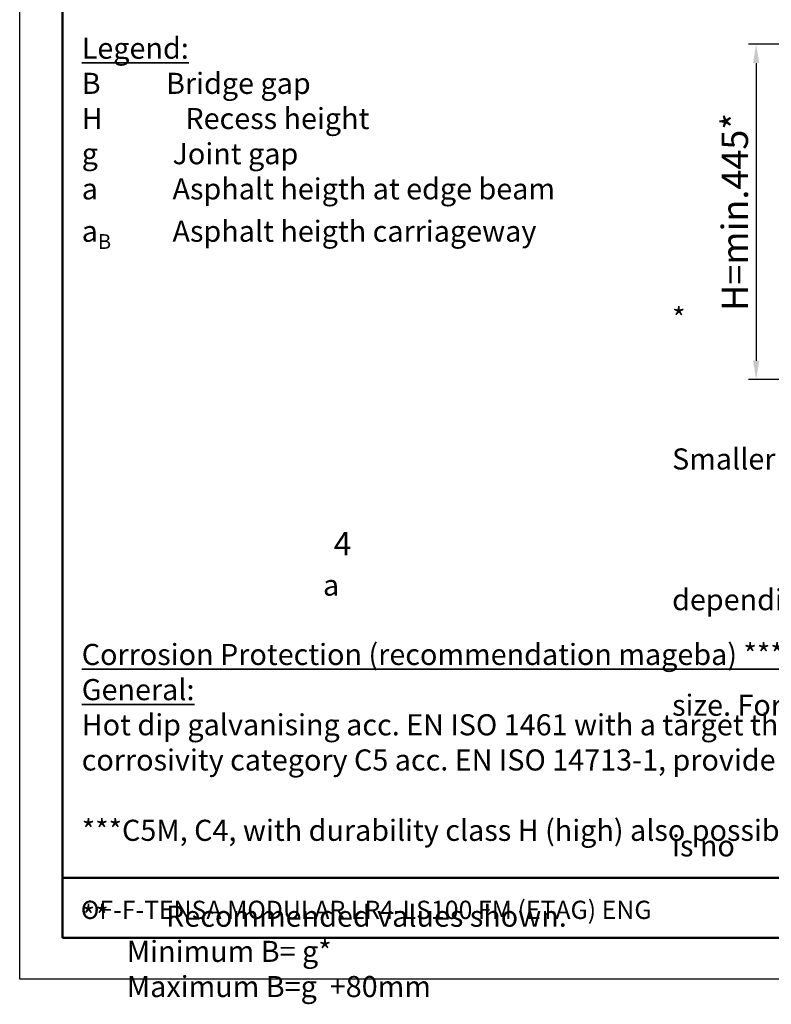
# Model space of a CAD drawing. Units: millimetres. Extents: x 9621 to 12591, y -3319 to -1176.
# Drawn here: x 9621 to 10620, y -3319 to -2012 of the extents above; entities that cross this region are included whole.
import ezdxf

# ---------------------------------------------------------------- set-up
doc = ezdxf.new("R2010")
doc.units = ezdxf.units.MM
for name, color, linetype, lineweight in [('AM_0N', 7, 'Continuous', 50), ('AM_5', 3, 'Continuous', 25), ('AM_6', 2, 'Continuous', 35)]:
    doc.layers.add(name, color=color, linetype=linetype, lineweight=lineweight)
doc.layers.add('AM_VIEWS', color=1, linetype='Continuous', lineweight=25, plot=False)
doc.styles.get("Standard").update_dxf_attribs({"font": 'trebuc.ttf'})
doc.dimstyles.new('GEN-ISO', dxfattribs={"dimtxt": 3.5, "dimasz": 2.5, "dimexe": 1, "dimexo": 1, "dimgap": 0.6, "dimtad": 1, "dimdsep": 46, "dimtxsty": 'Standard', "dimcen": 0, "dimclrd": 256, "dimclre": 256, "dimclrt": 2, "dimadec": 0, "dimazin": 0, "dimtp": 0.1, "dimtm": 0.1, "dimtfac": 0.71, "dimtdec": 3, "dimtmove": 0, "dimatfit": 3, "dimfxl": 1, "dimtzin": 0, "dimarcsym": 0})

# ---------------------------------------------------------------- blocks, each defined once
blk = doc.blocks.new('LR Text English')
at = {"layer": 'AM_5', "color": 2}
blk.add_text('a', height=28, dxfattribs=at).set_placement((774.8, -2776.9))
at = {"layer": 'AM_6', "color": 2, "char_height": 28, "attachment_point": 1}
for s, width, gutter_width, insert in [('\\A1;{\\fTrebuchet MS|b1|i0|c0|p34;\\LLegend:\\P\\pt84;}B ^IBridge gap\\P\\pt45.70505,56,84;H  ^I   Recess height\\P\\pt56,84;g^I^IJoint gap\\Pa^I^IAsphalt heigth at edge beam\\P{\\C256;a\\H0.7x;\\S^ B;}^I^IAsphalt heigth carriageway\\P\\P\\pi-56,l84,t84;*^IRecommended values shown.^JSmaller recesses are possible ^Jdepending on max. aggregate ^Jsize. For bigger recess there ^Jis no limitation\\P\\pi0,l0,tz;^I{\\H0.28571x;^I    \\P\\pt84;\\H3.5001x;**^IRecommended values shown.\\P\\pt448;       Minimum B= g* ^I\\P\\pt84;       Maximum B=g  +80mm}', 1047.172, 175, (454.4, -2036.3)), ('{\\fTrebuchet MS|b1|i0|c0|p34;\\LCorrosion Protection (recommendation mageba) ***^J\\fTrebuchet MS|b0|i0|c0|p34;General: ^J}Hot dip galvanising acc. EN ISO 1461 with a target thickness of 140{\\Fgreekc|c0;m}m, ^Jcorrosivity category C5 acc. EN ISO 14713-1, provide a durability class VH (Very high)\\P\\P***C5M, C4, with durability class H (high) also possible as paint system.', 1491.086, 12.5, (454.4, -2840.9))]:
    blk.add_mtext_dynamic_manual_height_columns(s, width=width, gutter_width=gutter_width, heights=[0], dxfattribs=dict(at, insert=insert))
blk = doc.blocks.new('Table LR-ETAG')
for p, q in [((-3888.4, -3231.2), (-3888.4, -1354.8)), ((-1028.4, -3151.2), (-3888.4, -3151.2)), ((-1028.4, -3231.2), (-3888.4, -3231.2))]:
    blk.add_line(p, q)
at = {"layer": 'AM_0N'}
blk.add_blockref('LR Text English', (-4317.3, 0), dxfattribs=at)
blk = doc.blocks.new('*D147')
at = {"layer": 'AM_5', "lineweight": -2, "transparency": 16777216}
for p, q in [((10835.9, -2045.1), (10589.3, -2045.1)), ((10599.3, -2070.1), (10599.3, -2465.1)), ((10937.8, -2490.1), (10589.3, -2490.1))]:
    blk.add_line(p, q, dxfattribs=at)
at = {"layer": 'AM_5', "transparency": 16777216}
for points in [[(10595.2, -2070.1), (10603.5, -2070.1), (10599.3, -2045.1)], [(10595.2, -2465.1), (10603.5, -2465.1), (10599.3, -2490.1)]]:
    blk.add_solid(points, dxfattribs=at)
at = {"layer": 'DEFPOINTS', "color": 0, "transparency": 16777216}
for p in [(10845.9, -2045.1), (10599.3, -2490.1), (10947.8, -2490.1)]:
    blk.add_point(p, dxfattribs=at)
at = {"layer": 'AM_5', "color": 2, "transparency": 16777216, "insert": (10575.6, -2267.6), "char_height": 35, "attachment_point": 5, "rotation": 90}
blk.add_mtext('H=min.445*', dxfattribs=at)

msp = doc.modelspace()

# ---------------------------------------------------------------- linework, layer by layer
at = {"layer": 'AM_VIEWS'}
msp.add_lwpolyline([(9621.307, -1176.181), (12591.354, -1176.181), (12591.354, -3285.997), (9621.307, -3285.997)], close=True, dxfattribs=at)

# ---------------------------------------------------------------- block references
at = {"layer": 'AM_0N'}
msp.add_blockref('Table LR-ETAG', (13566.598, 0), dxfattribs=at)

# ---------------------------------------------------------------- texts
msp.add_text(' 4 ', height=31, dxfattribs=at).set_placement((10028.993, -2723.329))
at = {"layer": 'AM_6'}
msp.add_text('OF-F-TENSA MODULAR LR4-LS100 FM (ETAG) ENG', height=24.21884, dxfattribs=at).set_placement((9702.592, -3205.957))

# ---------------------------------------------------------------- dimensions: what is measured, and where the dimension line sits
at = {"layer": 'AM_5'}
dim = msp.add_linear_dim(base=(10599.329, -2490.145), p1=(10845.871, -2045.145), p2=(10947.798, -2490.145), angle=90, text='H=min.<>*', dimstyle='GEN-ISO', override={"dimscale": 10, "dimpost": '<>'}, dxfattribs=at)
dim.commit()
dim.dimension.update_dxf_attribs({"geometry": '*D147', "text_midpoint": (10575.593, -2267.645)})

doc.saveas('drawing.dxf')
